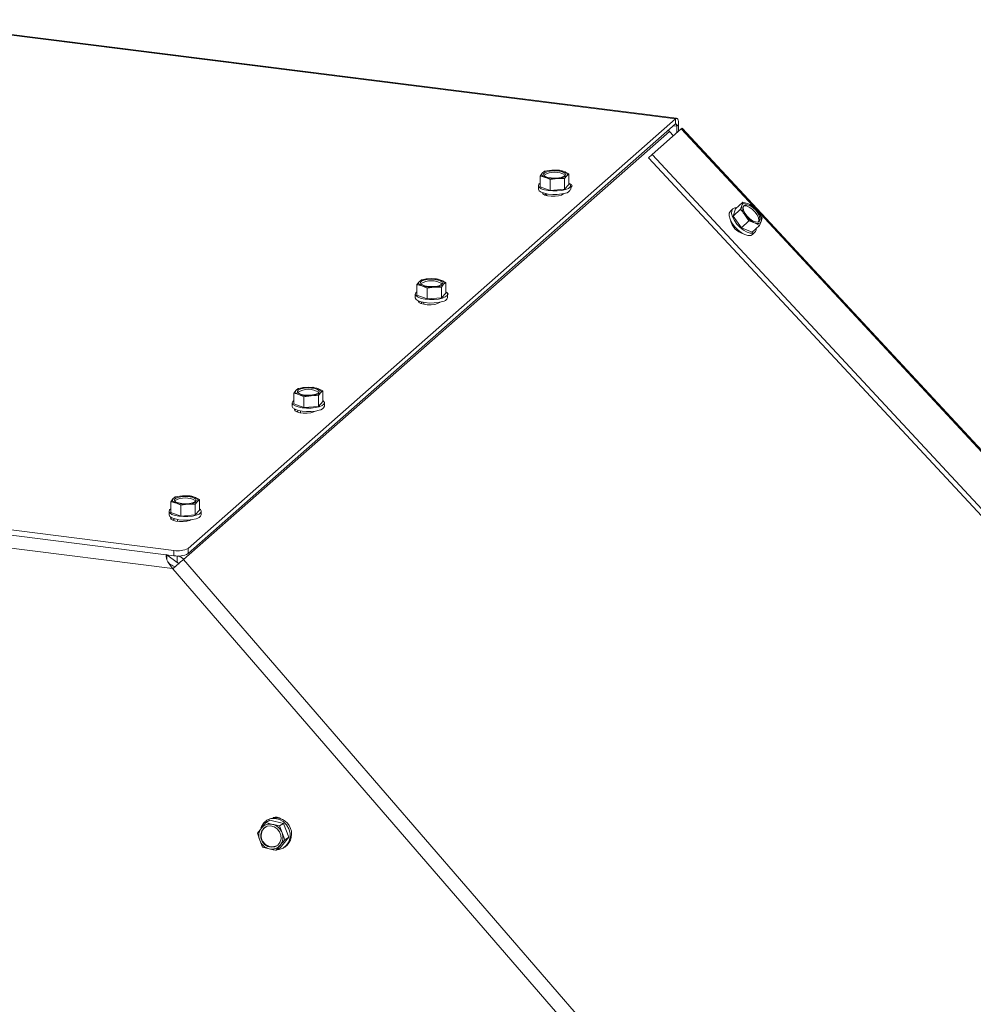
# Model space of a CAD drawing. Units: millimetres. Extents: x 423 to 4080, y 131 to 5783.
# Drawn here: x 3203 to 3463, y 4878 to 5147 of the extents above; entities that cross this region are included whole.
import ezdxf

# ---------------------------------------------------------------- set-up
doc = ezdxf.new("R2010")
doc.units = ezdxf.units.MM

msp = doc.modelspace()

# ---------------------------------------------------------------- linework, layer by layer
at = {"linetype": 'Continuous', "lineweight": 15, "ltscale": 20}
for p, q in [((3381.89, 5119.74), (3168.33, 5146.65)), ((3168.33, 5146.48), (3381.57, 5119.62)), ((3248.64, 5002.38), (3381.57, 5119.62)), ((3381.57, 5118.2), (3381.57, 5119.62)), ((3247.42, 4999.3), (3379.97, 5116.12)), ((3248.64, 5000.96), (3381.57, 5118.2)), ((3383.18, 5116.89), (3375.22, 5109.87)), ((3379.97, 5116.12), (3381.02, 5114.98)), ((3380.99, 5117.69), (3381.93, 5117.57)), ((3381.93, 5117.57), (3382.46, 5118.04)), ((3381.93, 5117.57), (3381.93, 5115.78)), ((3382.46, 5118.04), (3382.46, 5116.25)), ((3402.82, 5095.75), (3383.18, 5116.89)), ((3651.21, 4828.77), (3383.41, 5117.07)), ((3374.26, 5108.96), (3375.22, 5109.87)), ((3374.26, 5108.96), (3642.06, 4820.68)), ((3375.22, 5109.87), (3643.04, 4821.56)), ((3345.87, 5105.27), (3345.27, 5104.77)), ((3347.84, 5105.56), (3345.87, 5105.27)), ((3349.81, 5105.57), (3347.84, 5105.56)), ((3352.55, 5104.58), (3351.18, 5105.21)), ((3345.27, 5104.77), (3344.66, 5103.99)), ((3344.66, 5101.06), (3344.66, 5103.99)), ((3346.03, 5103.63), (3347.4, 5103)), ((3347.4, 5103), (3349.38, 5103.28)), ((3347.4, 5100.07), (3347.4, 5103)), ((3349.38, 5103.28), (3351.35, 5103.29)), ((3351.35, 5103.29), (3351.95, 5104.07)), ((3351.35, 5100.36), (3351.35, 5103.29)), ((3351.95, 5104.07), (3352.55, 5104.58)), ((3352.55, 5101.65), (3352.55, 5104.58)), ((3344.21, 5101.35), (3344.21, 5100.41)), ((3344.66, 5101.06), (3347.4, 5100.07)), ((3347.4, 5100.07), (3351.35, 5100.36)), ((3351.35, 5100.36), (3352.55, 5101.65)), ((3353.01, 5100.41), (3353.01, 5101.35)), ((3353.01, 5100.79), (3353.19, 5100.95)), ((3345.46, 5099.08), (3345.46, 5099.39)), ((3346.34, 5099.15), (3345.94, 5098.8)), ((3346.51, 5099.12), (3346.51, 5098.63)), ((3350.71, 5098.86), (3350.71, 5099.12)), ((3351.07, 5099.08), (3351.25, 5099.24)), ((3397.24, 5095.03), (3396.6, 5094.42)), ((3397.97, 5095.01), (3397.31, 5093.02)), ((3397.31, 5093.02), (3399.3, 5094.9)), ((3397.97, 5095.01), (3399.96, 5096.89)), ((3399.73, 5095.98), (3399.3, 5094.9)), ((3399.96, 5096.89), (3399.73, 5095.98)), ((3401.53, 5096.38), (3399.96, 5096.89)), ((3402.92, 5095.7), (3401.53, 5096.38)), ((3481.08, 5011.5), (3403.51, 5095)), ((3397.31, 5093.02), (3399.6, 5089.84)), ((3399.6, 5089.84), (3401.6, 5091.72)), ((3400.54, 5093.4), (3401.6, 5091.72)), ((3401.6, 5091.72), (3403.16, 5091.21)), ((3405.21, 5092.51), (3404.15, 5094.19)), ((3404.97, 5091.6), (3405.21, 5092.51)), ((3399.6, 5089.84), (3402.56, 5088.64)), ((3402.56, 5088.64), (3404.55, 5090.52)), ((3403.16, 5091.21), (3404.55, 5090.52)), ((3404.55, 5090.52), (3404.97, 5091.6)), ((3402.64, 5088.02), (3403.28, 5088.63)), ((3312.28, 5075.65), (3311.68, 5075.14)), ((3314.25, 5075.94), (3312.28, 5075.65)), ((3316.22, 5075.95), (3314.25, 5075.94)), ((3318.96, 5074.96), (3317.59, 5075.59)), ((3311.68, 5075.14), (3311.08, 5074.36)), ((3311.08, 5071.44), (3311.08, 5074.36)), ((3312.45, 5074.01), (3313.82, 5073.37)), ((3313.82, 5073.37), (3315.79, 5073.66)), ((3313.82, 5070.45), (3313.82, 5073.37)), ((3315.79, 5073.66), (3317.76, 5073.67)), ((3317.76, 5073.67), (3318.36, 5074.45)), ((3317.76, 5070.74), (3317.76, 5073.67)), ((3318.36, 5074.45), (3318.96, 5074.96)), ((3318.96, 5072.03), (3318.96, 5074.96)), ((3310.62, 5071.73), (3310.62, 5070.79)), ((3311.08, 5071.44), (3313.82, 5070.45)), ((3313.82, 5070.45), (3317.76, 5070.74)), ((3317.76, 5070.74), (3318.96, 5072.03)), ((3319.42, 5070.79), (3319.42, 5071.73)), ((3311.64, 5069.49), (3311.64, 5069.85)), ((3312.54, 5069.58), (3312.12, 5069.21)), ((3312.92, 5069.5), (3312.92, 5068.98)), ((3317.12, 5069.39), (3317.12, 5069.5)), ((3317.25, 5069.49), (3317.3, 5069.54)), ((3278.69, 5046.03), (3278.09, 5045.52)), ((3280.66, 5046.31), (3278.69, 5046.03)), ((3282.63, 5046.33), (3280.66, 5046.31)), ((3278.09, 5045.52), (3277.49, 5044.74)), ((3277.49, 5041.82), (3277.49, 5044.74)), ((3278.86, 5044.39), (3280.23, 5043.75)), ((3280.23, 5043.75), (3282.2, 5044.04)), ((3280.23, 5040.83), (3280.23, 5043.75)), ((3282.2, 5044.04), (3284.17, 5044.05)), ((3285.37, 5045.34), (3284, 5045.97)), ((3284.17, 5044.05), (3284.77, 5044.83)), ((3284.17, 5041.12), (3284.17, 5044.05)), ((3284.77, 5044.83), (3285.37, 5045.34)), ((3285.37, 5042.41), (3285.37, 5045.34)), ((3277.03, 5042.11), (3277.03, 5041.17)), ((3277.49, 5041.82), (3280.23, 5040.83)), ((3280.23, 5040.83), (3284.17, 5041.12)), ((3284.17, 5041.12), (3285.37, 5042.41)), ((3285.83, 5041.17), (3285.83, 5042.11)), ((3277.82, 5039.9), (3277.82, 5040.33)), ((3278.74, 5040.01), (3278.3, 5039.62)), ((3279.33, 5039.88), (3279.33, 5039.35)), ((2985.87, 5034.41), (3244.77, 5001.8)), ((2985.91, 5033), (3244.77, 5000.38)), ((3244.42, 4996.89), (2985.99, 5029.45)), ((3247.08, 5016.69), (3245.1, 5016.41)), ((3249.05, 5016.7), (3247.08, 5016.69)), ((3244.5, 5015.9), (3243.9, 5015.12)), ((3243.9, 5012.19), (3243.9, 5015.12)), ((3245.1, 5016.41), (3244.5, 5015.9)), ((3245.27, 5014.76), (3246.64, 5014.13)), ((3246.64, 5014.13), (3248.61, 5014.42)), ((3246.64, 5011.2), (3246.64, 5014.13)), ((3248.61, 5014.42), (3250.58, 5014.43)), ((3251.79, 5015.71), (3250.42, 5016.35)), ((3250.58, 5014.43), (3251.19, 5015.21)), ((3250.58, 5011.5), (3250.58, 5014.43)), ((3251.19, 5015.21), (3251.79, 5015.71)), ((3251.79, 5012.79), (3251.79, 5015.71)), ((3243.44, 5012.49), (3243.44, 5011.55)), ((3243.9, 5012.19), (3246.64, 5011.2)), ((3246.64, 5011.2), (3250.58, 5011.5)), ((3250.58, 5011.5), (3251.79, 5012.79)), ((3252.24, 5011.55), (3252.24, 5012.49)), ((3244, 5010.31), (3244, 5010.84)), ((3244.95, 5010.44), (3244.48, 5010.03)), ((3245.74, 5010.26), (3245.74, 5009.73)), ((3242.83, 5000.63), (3242.83, 4999.3)), ((3245.64, 4998.55), (3242.84, 5000.63)), ((3244.77, 5000.38), (3244.77, 5001.8)), ((3245.64, 4998.55), (3245.64, 5000.32)), ((3248.64, 5002.38), (3248.64, 5000.96)), ((3247.42, 4999.3), (3395.55, 4827.97)), ((3244.49, 4996.81), (3244.42, 4996.89)), ((3244.49, 4996.81), (3389.84, 4828.69)), ((3270.97, 4928.19), (3269.88, 4927.53)), ((3270.45, 4928.39), (3270.1, 4928.18)), ((3274.71, 4927.3), (3270.97, 4928.19)), ((3268.65, 4926.05), (3267.53, 4924.64)), ((3269.88, 4927.53), (3268.65, 4926.05)), ((3271.7, 4927.06), (3269.88, 4927.53)), ((3274.71, 4927.3), (3273.62, 4926.65)), ((3274.27, 4924.73), (3273.62, 4926.65)), ((3276.11, 4923.53), (3274.71, 4927.3)), ((3267.53, 4924.64), (3268.18, 4922.72)), ((3268.18, 4922.72), (3268.93, 4920.86)), ((3273.77, 4920.64), (3276.11, 4923.53)), ((3273.8, 4921.4), (3275.02, 4922.87)), ((3275.02, 4922.87), (3274.27, 4924.73)), ((3276.11, 4923.53), (3275.02, 4922.87)), ((3268.93, 4920.86), (3270.76, 4920.39)), ((3272.68, 4919.98), (3273.8, 4921.4)), ((3273.77, 4920.64), (3272.68, 4919.98)), ((3274.64, 4920.64), (3274.99, 4920.85))]:
    msp.add_line(p, q, dxfattribs=at)
at = {"linetype": 'Continuous', "lineweight": 15, "ltscale": 20, "flags": 128}
for points in [[(3382.46, 5118.04), (3382.44, 5118.48), (3382.39, 5118.88), (3382.31, 5119.22), (3382.2, 5119.48), (3382.06, 5119.65), (3381.91, 5119.73), (3381.75, 5119.72), (3381.57, 5119.62)], [(3379.97, 5116.12), (3379.76, 5116.32), (3379.6, 5116.46)], [(3381.93, 5117.57), (3381.92, 5117.75), (3381.9, 5117.91), (3381.87, 5118.04), (3381.82, 5118.15), (3381.77, 5118.22), (3381.71, 5118.25), (3381.64, 5118.24), (3381.57, 5118.2)], [(3350.64, 5103.68), (3349.76, 5103.5), (3348.75, 5103.42), (3347.71, 5103.46), (3346.79, 5103.62), (3346.08, 5103.88), (3345.68, 5104.2), (3345.63, 5104.55), (3345.94, 5104.88), (3346.57, 5105.15), (3347.45, 5105.34), (3348.47, 5105.42), (3349.5, 5105.37), (3350.43, 5105.21), (3351.13, 5104.96), (3351.53, 5104.64), (3351.58, 5104.29), (3351.27, 5103.96), (3350.64, 5103.68)], [(3351.18, 5105.21), (3351.47, 5105.09), (3351.71, 5104.96), (3351.89, 5104.82), (3352.02, 5104.68), (3352.09, 5104.52), (3352.1, 5104.37), (3352.06, 5104.22), (3351.95, 5104.07)], [(3346.03, 5103.63), (3345.75, 5103.75), (3345.51, 5103.88), (3345.32, 5104.02), (3345.19, 5104.16), (3345.12, 5104.31), (3345.11, 5104.47), (3345.16, 5104.62), (3345.27, 5104.77)], [(3344.66, 5102.01), (3344.35, 5101.72), (3344.21, 5101.31), (3344.43, 5100.9), (3344.98, 5100.52), (3345.83, 5100.22), (3346.9, 5100), (3348.12, 5099.9), (3349.37, 5099.91), (3350.56, 5100.04), (3351.59, 5100.28)], [(3351.59, 5099.33), (3350.56, 5099.1), (3349.37, 5098.97), (3348.12, 5098.95), (3346.9, 5099.06), (3345.83, 5099.27), (3344.98, 5099.58), (3344.43, 5099.96), (3344.21, 5100.37), (3344.21, 5100.41)], [(3351.59, 5100.28), (3352.38, 5100.6), (3352.87, 5100.99), (3353, 5101.4), (3352.79, 5101.81), (3352.55, 5102.01)], [(3353.19, 5100.95), (3353.39, 5101.3), (3353.22, 5101.64), (3352.71, 5101.94), (3352.55, 5102)], [(3345.27, 5099.46), (3345.27, 5099.45), (3345.43, 5099.11), (3345.94, 5098.8), (3346.73, 5098.58), (3347.71, 5098.45), (3348.75, 5098.45), (3349.73, 5098.57), (3350.54, 5098.79), (3351.07, 5099.08)], [(3402.64, 5088.02), (3402.12, 5087.76), (3401.38, 5087.75), (3400.49, 5088.04), (3399.54, 5088.57), (3398.59, 5089.33), (3397.73, 5090.23), (3397.02, 5091.22), (3396.52, 5092.21), (3396.27, 5093.11), (3396.29, 5093.87), (3396.59, 5094.41), (3396.6, 5094.42)], [(3398.3, 5095.32), (3397.77, 5095.29), (3397.23, 5095.01), (3396.94, 5094.47), (3396.91, 5093.72), (3397.16, 5092.81), (3397.66, 5091.83), (3398.37, 5090.84), (3399.23, 5089.93), (3400.18, 5089.18), (3401.13, 5088.64), (3402.02, 5088.36), (3402.76, 5088.36), (3402.76, 5088.36)], [(3399.73, 5095.98), (3399.82, 5096.19), (3399.96, 5096.35), (3400.14, 5096.48), (3400.36, 5096.55), (3400.62, 5096.58), (3400.9, 5096.56), (3401.21, 5096.49), (3401.53, 5096.38)], [(3404.05, 5091.43), (3403.42, 5091.46), (3402.66, 5091.76), (3401.86, 5092.32), (3401.12, 5093.05), (3400.53, 5093.87), (3400.16, 5094.68), (3400.05, 5095.39), (3400.22, 5095.9), (3400.65, 5096.16), (3401.28, 5096.13), (3402.04, 5095.82), (3402.84, 5095.27), (3403.58, 5094.54), (3404.17, 5093.72), (3404.54, 5092.91), (3404.65, 5092.2), (3404.48, 5091.69), (3404.05, 5091.43)], [(3400.16, 5095.8), (3400.33, 5095.86), (3400.96, 5095.83), (3401.72, 5095.52), (3402.52, 5094.97), (3403.26, 5094.24), (3403.85, 5093.42), (3404.22, 5092.6), (3404.33, 5091.9), (3404.22, 5091.49)], [(3404.97, 5091.6), (3404.87, 5091.4), (3404.73, 5091.23), (3404.55, 5091.11), (3404.33, 5091.04), (3404.08, 5091.01), (3403.8, 5091.03), (3403.49, 5091.09), (3403.16, 5091.21)], [(3317.05, 5074.06), (3316.18, 5073.88), (3315.16, 5073.8), (3314.13, 5073.84), (3313.2, 5074), (3312.49, 5074.26), (3312.09, 5074.58), (3312.04, 5074.92), (3312.35, 5075.26), (3312.99, 5075.53), (3313.86, 5075.72), (3314.88, 5075.8), (3315.91, 5075.75), (3316.84, 5075.59), (3317.54, 5075.34), (3317.95, 5075.02), (3318, 5074.67), (3317.69, 5074.34), (3317.05, 5074.06)], [(3317.59, 5075.59), (3317.88, 5075.47), (3318.12, 5075.34), (3318.3, 5075.2), (3318.43, 5075.05), (3318.51, 5074.9), (3318.52, 5074.75), (3318.47, 5074.6), (3318.36, 5074.45)], [(3312.45, 5074.01), (3312.16, 5074.13), (3311.92, 5074.26), (3311.73, 5074.39), (3311.61, 5074.54), (3311.53, 5074.69), (3311.52, 5074.84), (3311.57, 5075), (3311.68, 5075.14)], [(3311.08, 5072.38), (3310.76, 5072.1), (3310.62, 5071.69), (3310.84, 5071.28), (3311.39, 5070.9), (3312.24, 5070.6), (3313.32, 5070.38), (3314.53, 5070.28), (3315.78, 5070.29), (3316.97, 5070.42), (3318, 5070.66)], [(3318, 5069.71), (3316.97, 5069.48), (3315.78, 5069.35), (3314.53, 5069.33), (3313.32, 5069.44), (3312.24, 5069.65), (3311.39, 5069.96), (3310.84, 5070.33), (3310.62, 5070.74), (3310.62, 5070.79)], [(3318, 5070.66), (3318.79, 5070.98), (3319.28, 5071.36), (3319.42, 5071.78), (3319.2, 5072.19), (3318.96, 5072.38)], [(3319.42, 5071.41), (3319.57, 5071.7), (3319.4, 5072.05), (3319.19, 5072.2)], [(3311.46, 5069.93), (3311.45, 5069.86), (3311.61, 5069.51), (3312.12, 5069.21), (3312.91, 5068.99), (3313.89, 5068.86), (3314.93, 5068.86), (3315.91, 5068.97), (3316.72, 5069.19), (3317.25, 5069.49)], [(3283.47, 5044.44), (3282.59, 5044.25), (3281.57, 5044.18), (3280.54, 5044.22), (3279.61, 5044.38), (3278.91, 5044.64), (3278.51, 5044.96), (3278.46, 5045.3), (3278.77, 5045.63), (3279.4, 5045.91), (3280.27, 5046.1), (3281.29, 5046.18), (3282.32, 5046.13), (3283.25, 5045.97), (3283.96, 5045.72), (3284.36, 5045.4), (3284.41, 5045.05), (3284.1, 5044.72), (3283.47, 5044.44)], [(3278.86, 5044.39), (3278.57, 5044.5), (3278.33, 5044.63), (3278.15, 5044.77), (3278.02, 5044.92), (3277.95, 5045.07), (3277.93, 5045.22), (3277.98, 5045.37), (3278.09, 5045.52)], [(3284, 5045.97), (3284.29, 5045.85), (3284.53, 5045.72), (3284.72, 5045.58), (3284.85, 5045.43), (3284.92, 5045.28), (3284.93, 5045.13), (3284.88, 5044.98), (3284.77, 5044.83)], [(3277.49, 5042.76), (3277.17, 5042.48), (3277.03, 5042.07), (3277.25, 5041.66), (3277.81, 5041.28), (3278.66, 5040.97), (3279.73, 5040.76), (3280.94, 5040.65), (3282.19, 5040.67), (3283.38, 5040.8), (3284.42, 5041.03)], [(3284.42, 5040.09), (3283.38, 5039.85), (3282.19, 5039.72), (3280.94, 5039.71), (3279.73, 5039.82), (3278.66, 5040.03), (3277.81, 5040.34), (3277.25, 5040.71), (3277.03, 5041.12), (3277.03, 5041.17)], [(3284.42, 5041.03), (3285.21, 5041.36), (3285.69, 5041.74), (3285.83, 5042.16), (3285.61, 5042.57), (3285.37, 5042.76)], [(3277.66, 5040.41), (3277.63, 5040.27), (3277.79, 5039.92), (3278.3, 5039.62), (3279.09, 5039.39), (3280.07, 5039.27), (3281.11, 5039.27), (3282.09, 5039.38), (3282.9, 5039.6), (3283.38, 5039.85)], [(3249.88, 5014.82), (3249, 5014.63), (3247.99, 5014.56), (3246.95, 5014.6), (3246.03, 5014.76), (3245.32, 5015.01), (3244.92, 5015.33), (3244.87, 5015.68), (3245.18, 5016.01), (3245.81, 5016.29), (3246.69, 5016.48), (3247.7, 5016.55), (3248.74, 5016.51), (3249.66, 5016.35), (3250.37, 5016.09), (3250.77, 5015.77), (3250.82, 5015.43), (3250.51, 5015.1), (3249.88, 5014.82)], [(3245.27, 5014.76), (3244.98, 5014.88), (3244.75, 5015.01), (3244.56, 5015.15), (3244.43, 5015.3), (3244.36, 5015.45), (3244.35, 5015.6), (3244.4, 5015.75), (3244.5, 5015.9)], [(3250.42, 5016.35), (3250.7, 5016.23), (3250.94, 5016.1), (3251.13, 5015.96), (3251.26, 5015.81), (3251.33, 5015.66), (3251.34, 5015.51), (3251.29, 5015.36), (3251.19, 5015.21)], [(3250.83, 5010.47), (3249.8, 5010.23), (3248.61, 5010.1), (3247.35, 5010.09), (3246.14, 5010.2), (3245.07, 5010.41), (3244.22, 5010.72), (3243.66, 5011.09), (3243.45, 5011.5), (3243.44, 5011.55)], [(3243.9, 5013.14), (3243.59, 5012.86), (3243.45, 5012.44), (3243.66, 5012.03), (3244.22, 5011.66), (3245.07, 5011.35), (3246.14, 5011.14), (3247.35, 5011.03), (3248.61, 5011.05), (3249.8, 5011.18), (3250.83, 5011.41)], [(3250.83, 5011.41), (3251.62, 5011.74), (3252.1, 5012.12), (3252.24, 5012.54), (3252.03, 5012.95), (3251.79, 5013.14)], [(3243.89, 5010.9), (3243.81, 5010.67), (3243.97, 5010.33), (3244.48, 5010.03), (3245.27, 5009.8), (3246.25, 5009.68), (3247.29, 5009.67), (3248.27, 5009.79), (3249.08, 5010.01), (3249.44, 5010.18)], [(3272.91, 4920.12), (3273.52, 4920.2), (3274.59, 4920.61), (3275.48, 4921.34), (3276.11, 4922.31), (3276.45, 4923.45), (3276.45, 4924.67), (3276.12, 4925.87), (3275.49, 4926.95), (3274.6, 4927.83), (3273.54, 4928.42), (3272.38, 4928.7), (3271.21, 4928.62), (3270.15, 4928.21), (3269.26, 4927.49), (3268.63, 4926.52), (3268.48, 4926.14)], [(3268.45, 4924.38), (3268.75, 4925.32), (3269.36, 4926.06), (3270.19, 4926.53), (3271.14, 4926.65), (3272.11, 4926.43), (3272.97, 4925.87), (3273.62, 4925.06), (3273.98, 4924.09), (3274.01, 4923.07), (3273.7, 4922.13), (3273.1, 4921.39), (3272.27, 4920.92), (3271.31, 4920.8), (3270.35, 4921.02), (3269.49, 4921.58), (3268.84, 4922.39), (3268.48, 4923.36), (3268.45, 4924.38)]]:
    msp.add_lwpolyline(points, dxfattribs=at)
at = {"linetype": 'Continuous', "lineweight": 15, "ltscale": 400}
for centre, radius, start, end in [((3384.29, 5115.78), 1.56, 124.3136, 135.155), ((3347.78, 5101.18), 4.38, 89.1955, 124.9948), ((3348.64, 5096.98), 8.62, 72.8307, 95.3117), ((3348.61, 5099.63), 5.4, 57.3548, 122.6452), ((3348.58, 5111.86), 8.62, 252.8307, 275.3117), ((3349.44, 5107.66), 4.38, 269.1955, 304.9948), ((3351.47, 5100.96), 1.63, 274.2294, 340.319), ((3402.99, 5095.59), 3.28, 173.108, 221.909), ((3398.83, 5090.48), 6.49, 34.8751, 65.4094), ((3401.36, 5092.9), 4.83, 191.1193, 254.6597), ((3405.86, 5097.11), 6.49, 214.8751, 245.4094), ((3401.71, 5092), 3.28, 353.108, 41.909), ((3402.47, 5089.5), 1.18, 284.1369, 7.8887), ((3314.19, 5071.56), 4.38, 89.1955, 124.9948), ((3315.05, 5067.36), 8.62, 72.8307, 95.3117), ((3315.02, 5070.01), 5.4, 57.3548, 122.6452), ((3314.99, 5082.24), 8.62, 252.8307, 275.3117), ((3315.85, 5078.04), 4.38, 269.1955, 304.9948), ((3317.88, 5071.34), 1.63, 274.2294, 340.319), ((3280.6, 5041.94), 4.38, 89.1955, 124.9948), ((3281.46, 5037.73), 8.62, 72.8307, 95.3117), ((3281.43, 5040.39), 5.4, 57.3548, 122.6452), ((3281.4, 5052.62), 8.62, 252.8307, 275.3117), ((3282.26, 5048.42), 4.38, 269.1955, 304.9948), ((3284.3, 5041.72), 1.63, 274.2294, 340.319), ((3247.01, 5012.32), 4.38, 89.1955, 124.9948), ((3247.87, 5008.11), 8.62, 72.8307, 95.3117), ((3247.84, 5010.77), 5.4, 57.3548, 122.6452), ((3247.82, 5023), 8.62, 252.8307, 275.3117), ((3248.68, 5018.79), 4.38, 269.1955, 304.9948), ((3250.71, 5012.1), 1.63, 274.2294, 340.319), ((3245.87, 5007.6), 5.91, 259.2261, 297.8883), ((3245.87, 5006.18), 5.91, 259.2261, 297.8883), ((3272.46, 4924.46), 4.41, 305.0647, 117.0008), ((3272.64, 4926.72), 2.31, 54.5702, 109.8957), ((3271.35, 4923.97), 3.41, 142.3613, 201.5618), ((3271.23, 4924.16), 2.63, 123.8017, 172.9283), ((3270.97, 4924.16), 2.99, 75.8305, 140.6963), ((3270.79, 4923.47), 3.7, 19.8807, 75.7931), ((3271.66, 4923.98), 3.7, 199.8807, 255.7931), ((3271.62, 4923.99), 3.04, 170.553, 293.9973), ((3271.1, 4923.48), 3.41, 322.3613, 21.5618), ((3271.49, 4923.29), 2.99, 255.8305, 320.6963)]:
    msp.add_arc(centre, radius, start, end, dxfattribs=at)
for major_axis, ratio, start_param, end_param in [((-2.98, 3.19), 0.323386, 6.273908, 7.73535), ((2.99, -1.3), 0.131152, 4.09327, 4.541501)]:
    msp.add_ellipse((3245.8, 4997.47), major_axis=major_axis, ratio=ratio, start_param=start_param, end_param=end_param, dxfattribs=at)
at = {"linetype": 'Continuous', "lineweight": 15, "ltscale": 20}
for points, knots in [([(3351.18, 5105.21), (3350.84, 5105.32), (3350.38, 5105.47), (3349.92, 5105.55), (3349.81, 5105.57)], [0, 0, 0, 0, 0.750835, 1, 1, 1, 1]), ([(3344.66, 5103.99), (3344.78, 5103.97), (3345.23, 5103.88), (3345.69, 5103.74), (3346.03, 5103.63)], [0, 0, 0, 0, 0.2491648, 1, 1, 1, 1]), ([(3399.3, 5094.9), (3399.41, 5094.78), (3399.85, 5094.31), (3400.24, 5093.79), (3400.54, 5093.4)], [0, 0, 0, 0, 0.249165, 1, 1, 1, 1]), ([(3404.15, 5094.19), (3403.86, 5094.58), (3403.46, 5095.1), (3403.02, 5095.58), (3402.92, 5095.7)], [0, 0, 0, 0, 0.750835, 1, 1, 1, 1]), ([(3317.59, 5075.59), (3317.25, 5075.7), (3316.79, 5075.84), (3316.33, 5075.93), (3316.22, 5075.95)], [0, 0, 0, 0, 0.750835, 1, 1, 1, 1]), ([(3311.08, 5074.36), (3311.19, 5074.34), (3311.64, 5074.26), (3312.1, 5074.12), (3312.45, 5074.01)], [0, 0, 0, 0, 0.2491648, 1, 1, 1, 1]), ([(3284, 5045.97), (3283.66, 5046.08), (3283.2, 5046.22), (3282.75, 5046.3), (3282.63, 5046.33)], [0, 0, 0, 0, 0.750835, 1, 1, 1, 1]), ([(3277.49, 5044.74), (3277.6, 5044.72), (3278.06, 5044.64), (3278.52, 5044.49), (3278.86, 5044.39)], [0, 0, 0, 0, 0.2491648, 1, 1, 1, 1]), ([(3250.42, 5016.35), (3250.07, 5016.46), (3249.61, 5016.6), (3249.16, 5016.68), (3249.05, 5016.7)], [0, 0, 0, 0, 0.750835, 1, 1, 1, 1]), ([(3243.9, 5015.12), (3244.01, 5015.1), (3244.47, 5015.02), (3244.93, 5014.87), (3245.27, 5014.76)], [0, 0, 0, 0, 0.2491648, 1, 1, 1, 1]), ([(3245.94, 5000.32), (3246.13, 5000.26), (3246.62, 5000.11), (3247.11, 4999.68), (3247.38, 4999.36), (3247.42, 4999.3)], [0, 0, 0, 0, 0.343998, 0.880308, 1, 1, 1, 1]), ([(3244.02, 4997.85), (3243.88, 4997.95), (3243.67, 4998.08), (3243.4, 4998.38), (3243.23, 4998.59), (3243.13, 4998.75), (3243.08, 4998.82)], [0, 0, 0, 0, 0.461268, 0.657899, 0.836143, 1, 1, 1, 1]), ([(3245.64, 4998.55), (3245.69, 4998.53), (3245.8, 4998.48), (3245.98, 4998.34), (3246.08, 4998.19), (3246.14, 4998.09)], [0, 0, 0, 0, 0.295044, 0.543976, 1, 1, 1, 1]), ([(3273.62, 4926.65), (3273.46, 4926.68), (3272.81, 4926.81), (3272.17, 4926.95), (3271.7, 4927.06)], [0, 0, 0, 0, 0.249165, 1, 1, 1, 1]), ([(3270.76, 4920.39), (3271.23, 4920.28), (3271.87, 4920.14), (3272.52, 4920.01), (3272.68, 4919.98)], [0, 0, 0, 0, 0.750835, 1, 1, 1, 1])]:
    msp.add_open_spline(points, degree=3, knots=knots, dxfattribs=at)
msp.add_open_spline([(3247.42, 4999.3), (3247.25, 4999.18), (3246.91, 4998.93), (3246.13, 4998.29), (3245.27, 4997.55), (3244.75, 4997.06), (3244.49, 4996.81)], degree=3, dxfattribs=at)

doc.saveas('drawing.dxf')
